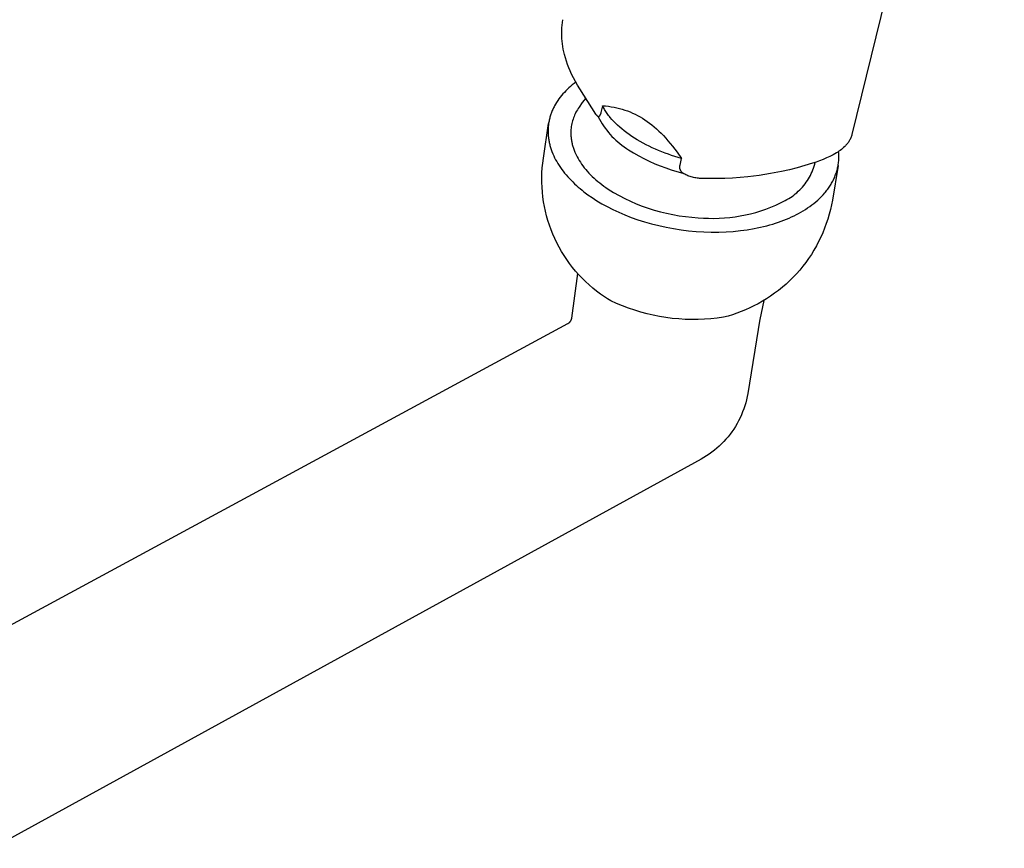
# Model space of a CAD drawing. Units: millimetres. Extents: x -734 to 879, y -390 to 473.
# Drawn here: x -425 to -342, y -226 to -156 of the extents above; entities that cross this region are included whole.
import ezdxf

# ---------------------------------------------------------------- set-up
doc = ezdxf.new("R2010")
doc.units = ezdxf.units.MM
doc.header["$MEASUREMENT"] = 0
doc.layers.add('Default', color=7, linetype='Continuous', true_color=0x000000)
doc.layers.add('Make2D$visible$lines', color=7, linetype='Continuous', true_color=0x000000)

msp = doc.modelspace()

# ---------------------------------------------------------------- linework, layer by layer
at = {"layer": 'Default', "color": 7, "true_color": 0xffffff}
for p, q in [((-381.254, -167.64), (-380.81, -164.689)), ((-381.308, -168.046), (-381.254, -167.64)), ((-381.374, -168.861), (-381.348, -168.453)), ((-381.348, -168.453), (-381.308, -168.046)), ((-356.358, -168.254), (-356.837, -171.164)), ((-381.386, -169.27), (-381.374, -168.861)), ((-381.384, -169.679), (-381.386, -169.27)), ((-381.368, -170.087), (-381.384, -169.679)), ((-381.339, -170.495), (-381.368, -170.087)), ((-381.295, -170.902), (-381.339, -170.495)), ((-381.237, -171.307), (-381.295, -170.902)), ((-381.166, -171.709), (-381.237, -171.307)), ((-356.837, -171.164), (-356.913, -171.57)), ((-381.08, -172.109), (-381.166, -171.709)), ((-380.981, -172.506), (-381.08, -172.109)), ((-357.002, -171.974), (-357.105, -172.374)), ((-356.913, -171.57), (-357.002, -171.974)), ((-380.869, -172.899), (-380.981, -172.506)), ((-380.743, -173.289), (-380.869, -172.899)), ((-357.221, -172.771), (-357.351, -173.164)), ((-357.105, -172.374), (-357.221, -172.771)), ((-380.604, -173.673), (-380.743, -173.289)), ((-380.452, -174.053), (-380.604, -173.673)), ((-357.493, -173.552), (-357.649, -173.935)), ((-357.351, -173.164), (-357.493, -173.552)), ((-380.287, -174.427), (-380.452, -174.053)), ((-380.109, -174.796), (-380.287, -174.427)), ((-357.817, -174.313), (-357.998, -174.685)), ((-357.649, -173.935), (-357.817, -174.313)), ((-379.919, -175.158), (-380.109, -174.796)), ((-379.717, -175.513), (-379.919, -175.158)), ((-358.397, -175.409), (-358.615, -175.76)), ((-358.192, -175.05), (-358.397, -175.409)), ((-357.998, -174.685), (-358.192, -175.05)), ((-379.502, -175.861), (-379.717, -175.513)), ((-379.276, -176.202), (-379.502, -175.861)), ((-379.038, -176.535), (-379.276, -176.202)), ((-358.844, -176.104), (-359.085, -176.441)), ((-358.615, -175.76), (-358.844, -176.104)), ((-378.789, -176.859), (-379.038, -176.535)), ((-378.529, -177.175), (-378.789, -176.859)), ((-359.6, -177.088), (-359.873, -177.398)), ((-359.337, -176.768), (-359.6, -177.088)), ((-359.085, -176.441), (-359.337, -176.768)), ((-378.258, -177.481), (-378.529, -177.175)), ((-377.977, -177.778), (-378.258, -177.481)), ((-377.686, -178.066), (-377.977, -177.778)), ((-360.45, -177.99), (-360.754, -178.271)), ((-360.157, -177.699), (-360.45, -177.99)), ((-359.873, -177.398), (-360.157, -177.699)), ((-377.385, -178.343), (-377.686, -178.066)), ((-377.075, -178.61), (-377.385, -178.343)), ((-376.756, -178.866), (-377.075, -178.61)), ((-361.388, -178.802), (-361.718, -179.051)), ((-361.066, -178.542), (-361.388, -178.802)), ((-360.754, -178.271), (-361.066, -178.542)), ((-376.429, -179.111), (-376.756, -178.866)), ((-376.093, -179.344), (-376.429, -179.111)), ((-375.827, -179.518), (-376.093, -179.344)), ((-375.558, -179.686), (-375.827, -179.518)), ((-362.402, -179.515), (-362.755, -179.729)), ((-362.056, -179.288), (-362.402, -179.515)), ((-361.718, -179.051), (-362.056, -179.288)), ((-375.064, -179.911), (-375.558, -179.686)), ((-374.562, -180.12), (-375.064, -179.911)), ((-374.054, -180.312), (-374.562, -180.12)), ((-373.54, -180.487), (-374.054, -180.312)), ((-373.02, -180.644), (-373.54, -180.487)), ((-364.173, -180.445), (-364.536, -180.594)), ((-363.815, -180.285), (-364.173, -180.445)), ((-363.463, -180.114), (-363.815, -180.285)), ((-363.116, -179.932), (-363.463, -180.114)), ((-362.755, -179.729), (-363.116, -179.932)), ((-372.495, -180.784), (-373.02, -180.644)), ((-371.966, -180.907), (-372.495, -180.784)), ((-371.433, -181.012), (-371.966, -180.907)), ((-370.897, -181.099), (-371.433, -181.012)), ((-370.359, -181.169), (-370.897, -181.099)), ((-369.818, -181.22), (-370.359, -181.169)), ((-369.276, -181.253), (-369.818, -181.22)), ((-368.733, -181.269), (-369.276, -181.253)), ((-368.19, -181.266), (-368.733, -181.269)), ((-367.647, -181.245), (-368.19, -181.266)), ((-367.105, -181.206), (-367.647, -181.245)), ((-366.565, -181.15), (-367.105, -181.206)), ((-366.027, -181.075), (-366.565, -181.15)), ((-365.649, -180.972), (-366.027, -181.075)), ((-365.274, -180.858), (-365.649, -180.972)), ((-364.903, -180.732), (-365.274, -180.858)), ((-364.536, -180.594), (-364.903, -180.732))]:
    msp.add_line(p, q, dxfattribs=at)
at = {"layer": 'Make2D$visible$lines', "color": 7, "true_color": 0xffffff}
for p, q in [((-342.314, -113.2), (-355.185, -165.617)), ((-379.669, -156.375), (-379.641, -156.148)), ((-379.641, -156.148), (-379.606, -155.921)), ((-379.704, -157.061), (-379.7, -156.832)), ((-379.701, -157.29), (-379.704, -157.061)), ((-379.7, -156.832), (-379.688, -156.603)), ((-379.688, -156.603), (-379.669, -156.375)), ((-379.69, -157.519), (-379.701, -157.29)), ((-379.671, -157.748), (-379.69, -157.519)), ((-379.644, -157.975), (-379.671, -157.748)), ((-379.61, -158.202), (-379.644, -157.975)), ((-379.568, -158.427), (-379.61, -158.202)), ((-379.519, -158.651), (-379.568, -158.427)), ((-379.462, -158.873), (-379.519, -158.651)), ((-379.385, -159.153), (-379.462, -158.873)), ((-379.299, -159.431), (-379.385, -159.153)), ((-379.204, -159.707), (-379.299, -159.431)), ((-379.101, -159.979), (-379.204, -159.707)), ((-378.99, -160.248), (-379.101, -159.979)), ((-378.871, -160.513), (-378.99, -160.248)), ((-378.713, -160.837), (-378.871, -160.513)), ((-378.665, -161.323), (-378.811, -161.439)), ((-378.545, -161.155), (-378.713, -160.837)), ((-378.515, -161.21), (-378.665, -161.323)), ((-378.367, -161.468), (-378.545, -161.155)), ((-379.482, -162.066), (-379.603, -162.2)), ((-379.356, -161.935), (-379.482, -162.066)), ((-379.226, -161.806), (-379.356, -161.935)), ((-379.091, -161.681), (-379.226, -161.806)), ((-378.953, -161.559), (-379.091, -161.681)), ((-378.811, -161.439), (-378.953, -161.559)), ((-378.179, -161.775), (-378.367, -161.468)), ((-376.817, -163.911), (-378.179, -161.775)), ((-380.136, -162.91), (-380.227, -163.059)), ((-380.04, -162.763), (-380.136, -162.91)), ((-379.938, -162.618), (-380.04, -162.763)), ((-379.831, -162.476), (-379.938, -162.618)), ((-379.72, -162.336), (-379.831, -162.476)), ((-379.603, -162.2), (-379.72, -162.336)), ((-377.964, -162.935), (-378.24, -163.318)), ((-377.678, -162.561), (-377.964, -162.935)), ((-380.594, -163.84), (-380.622, -163.921)), ((-380.564, -163.76), (-380.594, -163.84)), ((-380.533, -163.68), (-380.564, -163.76)), ((-380.5, -163.6), (-380.533, -163.68)), ((-380.465, -163.521), (-380.5, -163.6)), ((-380.429, -163.443), (-380.465, -163.521)), ((-380.391, -163.365), (-380.429, -163.443)), ((-380.352, -163.288), (-380.391, -163.365)), ((-380.312, -163.211), (-380.352, -163.288)), ((-380.227, -163.059), (-380.312, -163.211)), ((-378.504, -163.753), (-378.56, -163.866)), ((-378.443, -163.641), (-378.504, -163.753)), ((-378.379, -163.531), (-378.443, -163.641)), ((-378.312, -163.423), (-378.379, -163.531)), ((-378.24, -163.318), (-378.312, -163.423)), ((-376.411, -163.848), (-376.418, -163.87)), ((-376.405, -163.826), (-376.411, -163.848)), ((-376.4, -163.804), (-376.405, -163.826)), ((-376.396, -163.782), (-376.4, -163.804)), ((-376.392, -163.76), (-376.396, -163.782)), ((-376.259, -163.193), (-376.392, -163.76)), ((-376.259, -163.193), (-376.008, -163.216)), ((-376.218, -163.274), (-376.259, -163.193)), ((-376.175, -163.355), (-376.218, -163.274)), ((-376.129, -163.437), (-376.175, -163.355)), ((-376.081, -163.519), (-376.129, -163.437)), ((-376.031, -163.601), (-376.081, -163.519)), ((-375.978, -163.683), (-376.031, -163.601)), ((-376.008, -163.216), (-375.761, -163.245)), ((-375.923, -163.766), (-375.978, -163.683)), ((-375.865, -163.849), (-375.923, -163.766)), ((-375.805, -163.932), (-375.865, -163.849)), ((-375.761, -163.245), (-375.518, -163.28)), ((-375.518, -163.28), (-375.28, -163.323)), ((-375.28, -163.323), (-375.046, -163.371)), ((-375.046, -163.371), (-374.815, -163.427)), ((-374.815, -163.427), (-374.588, -163.489)), ((-374.588, -163.489), (-374.364, -163.559)), ((-374.364, -163.559), (-374.144, -163.636)), ((-374.144, -163.636), (-373.927, -163.719)), ((-373.927, -163.719), (-373.713, -163.811)), ((-373.713, -163.811), (-373.501, -163.909)), ((-380.806, -164.665), (-380.819, -164.75)), ((-380.792, -164.581), (-380.806, -164.665)), ((-380.777, -164.497), (-380.792, -164.581)), ((-380.76, -164.414), (-380.777, -164.497)), ((-380.741, -164.331), (-380.76, -164.414)), ((-380.72, -164.248), (-380.741, -164.331)), ((-380.698, -164.165), (-380.72, -164.248)), ((-380.675, -164.083), (-380.698, -164.165)), ((-380.649, -164.002), (-380.675, -164.083)), ((-380.622, -163.921), (-380.649, -164.002)), ((-378.818, -164.583), (-378.847, -164.707)), ((-378.785, -164.46), (-378.818, -164.583)), ((-378.748, -164.339), (-378.785, -164.46)), ((-378.707, -164.218), (-378.748, -164.339)), ((-378.662, -164.099), (-378.707, -164.218)), ((-378.613, -163.982), (-378.662, -164.099)), ((-378.56, -163.866), (-378.613, -163.982)), ((-376.803, -163.932), (-376.817, -163.911)), ((-376.788, -163.954), (-376.803, -163.932)), ((-376.772, -163.975), (-376.788, -163.954)), ((-376.755, -163.995), (-376.772, -163.975)), ((-376.738, -164.015), (-376.755, -163.995)), ((-376.72, -164.034), (-376.738, -164.015)), ((-376.702, -164.052), (-376.72, -164.034)), ((-376.683, -164.07), (-376.702, -164.052)), ((-376.663, -164.088), (-376.683, -164.07)), ((-376.643, -164.104), (-376.663, -164.088)), ((-376.622, -164.12), (-376.643, -164.104)), ((-376.622, -164.12), (-376.518, -164.322)), ((-376.618, -164.12), (-376.622, -164.12)), ((-376.614, -164.12), (-376.618, -164.12)), ((-376.61, -164.12), (-376.614, -164.12)), ((-376.607, -164.12), (-376.61, -164.12)), ((-376.603, -164.12), (-376.607, -164.12)), ((-376.599, -164.119), (-376.603, -164.12)), ((-376.595, -164.118), (-376.599, -164.119)), ((-376.592, -164.118), (-376.595, -164.118)), ((-376.588, -164.117), (-376.592, -164.118)), ((-376.584, -164.116), (-376.588, -164.117)), ((-376.581, -164.114), (-376.584, -164.116)), ((-376.577, -164.113), (-376.581, -164.114)), ((-376.574, -164.112), (-376.577, -164.113)), ((-376.57, -164.11), (-376.574, -164.112)), ((-376.567, -164.109), (-376.57, -164.11)), ((-376.563, -164.107), (-376.567, -164.109)), ((-376.56, -164.105), (-376.563, -164.107)), ((-376.557, -164.103), (-376.56, -164.105)), ((-376.554, -164.101), (-376.557, -164.103)), ((-376.551, -164.099), (-376.554, -164.101)), ((-376.548, -164.096), (-376.551, -164.099)), ((-376.545, -164.094), (-376.548, -164.096)), ((-376.542, -164.091), (-376.545, -164.094)), ((-376.539, -164.089), (-376.542, -164.091)), ((-376.537, -164.086), (-376.539, -164.089)), ((-376.522, -164.068), (-376.537, -164.086)), ((-376.509, -164.05), (-376.522, -164.068)), ((-376.518, -164.322), (-376.407, -164.519)), ((-376.496, -164.032), (-376.509, -164.05)), ((-376.484, -164.013), (-376.496, -164.032)), ((-376.473, -163.993), (-376.484, -164.013)), ((-376.462, -163.973), (-376.473, -163.993)), ((-376.452, -163.953), (-376.462, -163.973)), ((-376.442, -163.933), (-376.452, -163.953)), ((-376.433, -163.912), (-376.442, -163.933)), ((-376.425, -163.891), (-376.433, -163.912)), ((-376.418, -163.87), (-376.425, -163.891)), ((-376.407, -164.519), (-376.29, -164.713)), ((-375.742, -164.014), (-375.805, -163.932)), ((-375.677, -164.097), (-375.742, -164.014)), ((-375.61, -164.18), (-375.677, -164.097)), ((-375.468, -164.346), (-375.61, -164.18)), ((-375.316, -164.511), (-375.468, -164.346)), ((-375.155, -164.676), (-375.316, -164.511)), ((-374.985, -164.839), (-375.155, -164.676)), ((-373.501, -163.909), (-373.293, -164.016)), ((-373.293, -164.016), (-373.086, -164.13)), ((-373.086, -164.13), (-372.882, -164.252)), ((-372.882, -164.252), (-372.68, -164.382)), ((-372.68, -164.382), (-372.479, -164.52)), ((-372.479, -164.52), (-372.28, -164.667)), ((-372.28, -164.667), (-372.083, -164.821)), ((-380.858, -165.261), (-380.859, -165.347)), ((-380.859, -165.347), (-380.858, -165.434)), ((-380.856, -165.176), (-380.858, -165.261)), ((-380.858, -165.434), (-380.855, -165.52)), ((-380.852, -165.09), (-380.856, -165.176)), ((-380.855, -165.52), (-380.851, -165.606)), ((-380.846, -165.005), (-380.852, -165.09)), ((-380.838, -164.919), (-380.846, -165.005)), ((-380.829, -164.834), (-380.838, -164.919)), ((-380.819, -164.75), (-380.829, -164.834)), ((-378.93, -165.336), (-378.934, -165.463)), ((-378.934, -165.463), (-378.934, -165.54)), ((-378.922, -165.209), (-378.93, -165.336)), ((-378.909, -165.083), (-378.922, -165.209)), ((-378.893, -164.957), (-378.909, -165.083)), ((-378.872, -164.831), (-378.893, -164.957)), ((-378.847, -164.707), (-378.872, -164.831)), ((-376.29, -164.713), (-376.167, -164.903)), ((-376.167, -164.903), (-376.037, -165.089)), ((-376.037, -165.089), (-375.901, -165.271)), ((-375.901, -165.271), (-375.759, -165.447)), ((-375.759, -165.447), (-375.612, -165.619)), ((-374.806, -165.001), (-374.985, -164.839)), ((-374.618, -165.162), (-374.806, -165.001)), ((-374.421, -165.32), (-374.618, -165.162)), ((-374.216, -165.477), (-374.421, -165.32)), ((-374.003, -165.631), (-374.216, -165.477)), ((-372.083, -164.821), (-371.887, -164.985)), ((-371.887, -164.985), (-371.693, -165.157)), ((-371.693, -165.157), (-371.499, -165.337)), ((-371.499, -165.337), (-371.306, -165.527)), ((-380.851, -165.606), (-380.845, -165.693)), ((-380.845, -165.693), (-380.837, -165.78)), ((-380.837, -165.78), (-380.828, -165.866)), ((-380.828, -165.866), (-380.817, -165.953)), ((-380.817, -165.953), (-380.804, -166.04)), ((-380.804, -166.04), (-380.79, -166.127)), ((-380.79, -166.127), (-380.774, -166.213)), ((-380.774, -166.213), (-380.756, -166.3)), ((-380.756, -166.3), (-380.737, -166.387)), ((-378.934, -165.54), (-378.932, -165.616)), ((-378.932, -165.616), (-378.929, -165.693)), ((-378.929, -165.693), (-378.924, -165.77)), ((-378.924, -165.77), (-378.917, -165.847)), ((-378.917, -165.847), (-378.909, -165.925)), ((-378.909, -165.925), (-378.9, -166.003)), ((-378.9, -166.003), (-378.889, -166.081)), ((-378.889, -166.081), (-378.876, -166.159)), ((-378.876, -166.159), (-378.861, -166.238)), ((-378.861, -166.238), (-378.845, -166.316)), ((-378.845, -166.316), (-378.827, -166.395)), ((-375.612, -165.619), (-375.459, -165.786)), ((-375.459, -165.786), (-375.3, -165.948)), ((-375.3, -165.948), (-375.136, -166.104)), ((-375.136, -166.104), (-374.967, -166.255)), ((-374.967, -166.255), (-374.793, -166.4)), ((-373.782, -165.782), (-374.003, -165.631)), ((-373.555, -165.93), (-373.782, -165.782)), ((-373.32, -166.075), (-373.555, -165.93)), ((-373.079, -166.217), (-373.32, -166.075)), ((-372.831, -166.354), (-373.079, -166.217)), ((-372.579, -166.488), (-372.831, -166.354)), ((-371.306, -165.527), (-371.114, -165.725)), ((-371.114, -165.725), (-370.922, -165.933)), ((-370.922, -165.933), (-370.73, -166.15)), ((-370.73, -166.15), (-370.539, -166.376)), ((-355.501, -166.3), (-355.545, -166.362)), ((-355.459, -166.237), (-355.501, -166.3)), ((-355.419, -166.173), (-355.459, -166.237)), ((-355.382, -166.107), (-355.419, -166.173)), ((-355.347, -166.04), (-355.382, -166.107)), ((-355.314, -165.972), (-355.347, -166.04)), ((-355.283, -165.903), (-355.314, -165.972)), ((-355.255, -165.833), (-355.283, -165.903)), ((-355.229, -165.762), (-355.255, -165.833)), ((-355.206, -165.69), (-355.229, -165.762)), ((-355.185, -165.617), (-355.206, -165.69)), ((-380.737, -166.387), (-380.716, -166.474)), ((-380.716, -166.474), (-380.694, -166.56)), ((-380.694, -166.56), (-380.67, -166.647)), ((-380.67, -166.647), (-380.644, -166.733)), ((-380.644, -166.733), (-380.588, -166.906)), ((-380.588, -166.906), (-380.526, -167.078)), ((-380.526, -167.078), (-380.457, -167.249)), ((-378.827, -166.395), (-378.808, -166.474)), ((-378.808, -166.474), (-378.787, -166.553)), ((-378.787, -166.553), (-378.764, -166.632)), ((-378.764, -166.632), (-378.74, -166.711)), ((-378.74, -166.711), (-378.714, -166.791)), ((-378.714, -166.791), (-378.686, -166.87)), ((-378.686, -166.87), (-378.657, -166.949)), ((-378.657, -166.949), (-378.626, -167.029)), ((-378.626, -167.029), (-378.594, -167.108)), ((-378.594, -167.108), (-378.559, -167.187)), ((-378.559, -167.187), (-378.486, -167.346)), ((-374.793, -166.4), (-374.614, -166.54)), ((-374.614, -166.54), (-374.431, -166.673)), ((-374.431, -166.673), (-374.243, -166.8)), ((-374.243, -166.8), (-374.051, -166.921)), ((-374.051, -166.921), (-373.627, -167.184)), ((-373.627, -167.184), (-373.194, -167.434)), ((-372.321, -166.617), (-372.579, -166.488)), ((-372.059, -166.742), (-372.321, -166.617)), ((-371.792, -166.863), (-372.059, -166.742)), ((-371.522, -166.979), (-371.792, -166.863)), ((-371.249, -167.09), (-371.522, -166.979)), ((-370.974, -167.196), (-371.249, -167.09)), ((-370.539, -166.376), (-370.347, -166.611)), ((-370.347, -166.611), (-370.155, -166.856)), ((-370.155, -166.856), (-369.963, -167.111)), ((-369.963, -167.111), (-369.576, -167.651)), ((-356.498, -167.182), (-356.775, -167.333)), ((-356.39, -167.115), (-356.498, -167.182)), ((-356.285, -167.046), (-356.39, -167.115)), ((-356.304, -167.164), (-356.313, -167.064)), ((-356.298, -167.263), (-356.304, -167.164)), ((-356.181, -166.972), (-356.285, -167.046)), ((-356.08, -166.896), (-356.181, -166.972)), ((-355.982, -166.816), (-356.08, -166.896)), ((-355.886, -166.733), (-355.982, -166.816)), ((-355.794, -166.646), (-355.886, -166.733)), ((-355.74, -166.593), (-355.794, -166.646)), ((-355.688, -166.538), (-355.74, -166.593)), ((-355.639, -166.481), (-355.688, -166.538)), ((-355.591, -166.422), (-355.639, -166.481)), ((-355.545, -166.362), (-355.591, -166.422)), ((-380.457, -167.249), (-380.382, -167.419)), ((-380.382, -167.419), (-380.301, -167.588)), ((-380.301, -167.588), (-380.215, -167.756)), ((-380.215, -167.756), (-380.122, -167.923)), ((-380.122, -167.923), (-380.024, -168.088)), ((-378.486, -167.346), (-378.406, -167.504)), ((-378.406, -167.504), (-378.32, -167.661)), ((-378.32, -167.661), (-378.227, -167.818)), ((-378.227, -167.818), (-378.128, -167.974)), ((-378.128, -167.974), (-378.022, -168.129)), ((-373.194, -167.434), (-372.753, -167.669)), ((-372.753, -167.669), (-372.304, -167.889)), ((-372.304, -167.889), (-371.848, -168.094)), ((-370.696, -167.297), (-370.974, -167.196)), ((-370.417, -167.394), (-370.696, -167.297)), ((-370.137, -167.484), (-370.417, -167.394)), ((-369.576, -167.651), (-370.137, -167.484)), ((-369.711, -168.219), (-369.576, -167.651)), ((-358.218, -167.961), (-358.517, -168.059)), ((-358.327, -168.144), (-358.284, -167.98)), ((-357.922, -167.853), (-358.218, -167.961)), ((-357.629, -167.737), (-357.922, -167.853)), ((-357.34, -167.611), (-357.629, -167.737)), ((-357.055, -167.476), (-357.34, -167.611)), ((-356.775, -167.333), (-357.055, -167.476)), ((-356.327, -168.055), (-356.316, -167.957)), ((-356.316, -167.957), (-356.307, -167.859)), ((-356.307, -167.859), (-356.3, -167.76)), ((-356.3, -167.76), (-356.295, -167.661)), ((-356.294, -167.363), (-356.298, -167.263)), ((-356.295, -167.661), (-356.292, -167.562)), ((-356.292, -167.463), (-356.294, -167.363)), ((-356.292, -167.562), (-356.292, -167.463)), ((-380.024, -168.088), (-379.921, -168.252)), ((-379.921, -168.252), (-379.812, -168.414)), ((-379.812, -168.414), (-379.698, -168.575)), ((-379.698, -168.575), (-379.579, -168.733)), ((-379.579, -168.733), (-379.455, -168.89)), ((-378.022, -168.129), (-377.911, -168.282)), ((-377.911, -168.282), (-377.794, -168.435)), ((-377.794, -168.435), (-377.67, -168.586)), ((-377.67, -168.586), (-377.541, -168.735)), ((-377.541, -168.735), (-377.406, -168.883)), ((-371.848, -168.094), (-371.386, -168.284)), ((-371.386, -168.284), (-370.918, -168.458)), ((-370.918, -168.458), (-370.444, -168.617)), ((-370.444, -168.617), (-369.965, -168.76)), ((-369.965, -168.76), (-369.482, -168.887)), ((-369.732, -168.358), (-369.731, -168.338)), ((-369.732, -168.379), (-369.732, -168.358)), ((-369.732, -168.399), (-369.732, -168.379)), ((-369.731, -168.419), (-369.732, -168.399)), ((-369.731, -168.338), (-369.729, -168.318)), ((-369.729, -168.439), (-369.731, -168.419)), ((-369.729, -168.318), (-369.727, -168.298)), ((-369.727, -168.459), (-369.729, -168.439)), ((-369.727, -168.298), (-369.724, -168.278)), ((-369.724, -168.479), (-369.727, -168.459)), ((-369.724, -168.278), (-369.72, -168.258)), ((-369.72, -168.499), (-369.724, -168.479)), ((-369.72, -168.258), (-369.716, -168.238)), ((-369.715, -168.519), (-369.72, -168.499)), ((-369.716, -168.238), (-369.711, -168.219)), ((-369.71, -168.538), (-369.715, -168.519)), ((-369.704, -168.558), (-369.71, -168.538)), ((-369.698, -168.577), (-369.704, -168.558)), ((-369.691, -168.596), (-369.698, -168.577)), ((-369.683, -168.614), (-369.691, -168.596)), ((-369.675, -168.633), (-369.683, -168.614)), ((-369.666, -168.651), (-369.675, -168.633)), ((-369.656, -168.669), (-369.666, -168.651)), ((-369.646, -168.686), (-369.656, -168.669)), ((-369.633, -168.708), (-369.646, -168.686)), ((-369.619, -168.73), (-369.633, -168.708)), ((-369.604, -168.752), (-369.619, -168.73)), ((-369.588, -168.773), (-369.604, -168.752)), ((-369.572, -168.793), (-369.588, -168.773)), ((-369.555, -168.813), (-369.572, -168.793)), ((-369.538, -168.833), (-369.555, -168.813)), ((-369.52, -168.852), (-369.538, -168.833)), ((-369.501, -168.87), (-369.52, -168.852)), ((-361.126, -168.749), (-362.069, -168.928)), ((-360.466, -168.604), (-361.126, -168.749)), ((-359.812, -168.441), (-360.466, -168.604)), ((-359.161, -168.259), (-359.812, -168.441)), ((-358.517, -168.059), (-359.161, -168.259)), ((-358.622, -168.937), (-358.552, -168.782)), ((-358.552, -168.782), (-358.488, -168.626)), ((-358.488, -168.626), (-358.428, -168.467)), ((-358.428, -168.467), (-358.375, -168.306)), ((-358.375, -168.306), (-358.327, -168.144)), ((-356.529, -168.918), (-356.498, -168.824)), ((-356.498, -168.824), (-356.469, -168.73)), ((-356.469, -168.73), (-356.442, -168.635)), ((-356.442, -168.635), (-356.418, -168.539)), ((-356.418, -168.539), (-356.395, -168.443)), ((-356.395, -168.443), (-356.375, -168.347)), ((-356.375, -168.347), (-356.357, -168.25)), ((-356.357, -168.25), (-356.341, -168.153)), ((-356.341, -168.153), (-356.327, -168.055)), ((-379.455, -168.89), (-379.327, -169.045)), ((-379.327, -169.045), (-379.194, -169.197)), ((-379.194, -169.197), (-379.057, -169.348)), ((-379.057, -169.348), (-378.915, -169.496)), ((-378.915, -169.496), (-378.77, -169.642)), ((-378.77, -169.642), (-378.62, -169.786)), ((-377.406, -168.883), (-377.266, -169.029)), ((-377.266, -169.029), (-377.121, -169.173)), ((-377.121, -169.173), (-376.97, -169.314)), ((-376.97, -169.314), (-376.815, -169.454)), ((-376.815, -169.454), (-376.655, -169.591)), ((-376.655, -169.591), (-376.49, -169.726)), ((-369.482, -168.887), (-369.501, -168.87)), ((-369.398, -168.938), (-369.482, -168.887)), ((-369.311, -168.986), (-369.398, -168.938)), ((-369.224, -169.031), (-369.311, -168.986)), ((-369.135, -169.074), (-369.224, -169.031)), ((-369.044, -169.113), (-369.135, -169.074)), ((-368.952, -169.148), (-369.044, -169.113)), ((-368.856, -169.182), (-368.952, -169.148)), ((-368.758, -169.213), (-368.856, -169.182)), ((-368.66, -169.24), (-368.758, -169.213)), ((-368.561, -169.264), (-368.66, -169.24)), ((-368.461, -169.285), (-368.561, -169.264)), ((-368.36, -169.303), (-368.461, -169.285)), ((-368.259, -169.317), (-368.36, -169.303)), ((-368.157, -169.327), (-368.259, -169.317)), ((-368.055, -169.334), (-368.157, -169.327)), ((-367.953, -169.338), (-368.055, -169.334)), ((-366.583, -169.354), (-367.953, -169.338)), ((-365.923, -169.345), (-366.577, -169.352)), ((-365.27, -169.318), (-365.923, -169.345)), ((-364.619, -169.272), (-365.27, -169.318)), ((-363.969, -169.206), (-364.619, -169.272)), ((-363.017, -169.081), (-363.969, -169.206)), ((-362.069, -168.928), (-363.017, -169.081)), ((-359.149, -169.804), (-359.049, -169.667)), ((-359.049, -169.667), (-358.954, -169.527)), ((-358.954, -169.527), (-358.863, -169.384)), ((-358.863, -169.384), (-358.778, -169.238)), ((-358.778, -169.238), (-358.698, -169.088)), ((-358.698, -169.088), (-358.622, -168.937)), ((-356.899, -169.734), (-356.85, -169.647)), ((-356.85, -169.647), (-356.802, -169.558)), ((-356.802, -169.558), (-356.757, -169.468)), ((-356.757, -169.468), (-356.714, -169.378)), ((-356.714, -169.378), (-356.673, -169.287)), ((-356.673, -169.287), (-356.634, -169.196)), ((-356.634, -169.196), (-356.597, -169.104)), ((-356.597, -169.104), (-356.562, -169.011)), ((-356.562, -169.011), (-356.529, -168.918)), ((-378.62, -169.786), (-378.468, -169.927)), ((-378.468, -169.927), (-378.311, -170.065)), ((-378.311, -170.065), (-378.152, -170.201)), ((-378.152, -170.201), (-377.989, -170.334)), ((-377.989, -170.334), (-377.824, -170.465)), ((-377.824, -170.465), (-377.485, -170.718)), ((-376.49, -169.726), (-376.321, -169.858)), ((-376.321, -169.858), (-376.148, -169.987)), ((-376.148, -169.987), (-375.971, -170.114)), ((-375.971, -170.114), (-375.79, -170.238)), ((-375.79, -170.238), (-375.331, -170.517)), ((-359.843, -170.545), (-359.717, -170.431)), ((-359.717, -170.431), (-359.595, -170.314)), ((-359.595, -170.314), (-359.477, -170.192)), ((-359.477, -170.192), (-359.363, -170.066)), ((-359.363, -170.066), (-359.254, -169.937)), ((-359.254, -169.937), (-359.149, -169.804)), ((-357.488, -170.569), (-357.422, -170.49)), ((-357.422, -170.49), (-357.357, -170.409)), ((-357.357, -170.409), (-357.293, -170.328)), ((-357.293, -170.328), (-357.232, -170.246)), ((-357.232, -170.246), (-357.172, -170.162)), ((-357.172, -170.162), (-357.113, -170.079)), ((-357.113, -170.079), (-357.057, -169.994)), ((-357.057, -169.994), (-357.002, -169.908)), ((-357.002, -169.908), (-356.949, -169.822)), ((-356.949, -169.822), (-356.899, -169.734)), ((-377.485, -170.718), (-377.137, -170.961)), ((-377.137, -170.961), (-376.938, -171.091)), ((-376.938, -171.091), (-376.734, -171.221)), ((-376.734, -171.221), (-376.307, -171.476)), ((-375.331, -170.517), (-374.862, -170.781)), ((-374.862, -170.781), (-374.385, -171.029)), ((-374.385, -171.029), (-373.899, -171.26)), ((-373.899, -171.26), (-373.406, -171.474)), ((-361.222, -171.41), (-360.822, -171.208)), ((-360.822, -171.208), (-360.673, -171.128)), ((-360.673, -171.128), (-360.526, -171.043)), ((-360.526, -171.043), (-360.383, -170.953)), ((-360.383, -170.953), (-360.243, -170.858)), ((-360.243, -170.858), (-360.106, -170.758)), ((-360.106, -170.758), (-359.972, -170.654)), ((-359.972, -170.654), (-359.843, -170.545)), ((-358.405, -171.451), (-358.239, -171.314)), ((-358.239, -171.314), (-358.077, -171.173)), ((-358.077, -171.173), (-357.921, -171.028)), ((-357.921, -171.028), (-357.771, -170.879)), ((-357.771, -170.879), (-357.627, -170.726)), ((-357.627, -170.726), (-357.488, -170.569)), ((-376.307, -171.476), (-375.856, -171.725)), ((-375.856, -171.725), (-375.383, -171.966)), ((-375.383, -171.966), (-374.886, -172.198)), ((-373.406, -171.474), (-372.906, -171.672)), ((-372.906, -171.672), (-372.399, -171.852)), ((-372.399, -171.852), (-371.886, -172.015)), ((-371.886, -172.015), (-371.369, -172.161)), ((-371.369, -172.161), (-370.846, -172.289)), ((-363.311, -172.207), (-362.882, -172.076)), ((-362.882, -172.076), (-362.459, -171.931)), ((-362.459, -171.931), (-362.041, -171.771)), ((-362.041, -171.771), (-361.628, -171.597)), ((-361.628, -171.597), (-361.222, -171.41)), ((-359.495, -172.187), (-359.304, -172.074)), ((-359.304, -172.074), (-359.116, -171.958)), ((-359.116, -171.958), (-358.932, -171.837)), ((-358.932, -171.837), (-358.752, -171.713)), ((-358.752, -171.713), (-358.576, -171.584)), ((-358.576, -171.584), (-358.405, -171.451)), ((-374.886, -172.198), (-374.369, -172.419)), ((-374.369, -172.419), (-373.83, -172.63)), ((-373.83, -172.63), (-373.273, -172.827)), ((-373.273, -172.827), (-372.697, -173.011)), ((-372.697, -173.011), (-372.106, -173.179)), ((-370.846, -172.289), (-370.32, -172.399)), ((-370.32, -172.399), (-369.79, -172.491)), ((-369.79, -172.491), (-369.257, -172.564)), ((-369.257, -172.564), (-368.722, -172.62)), ((-368.722, -172.62), (-368.186, -172.658)), ((-368.186, -172.658), (-367.74, -172.693)), ((-367.74, -172.693), (-367.292, -172.712)), ((-367.292, -172.712), (-366.845, -172.717)), ((-366.845, -172.717), (-366.397, -172.706)), ((-366.397, -172.706), (-365.95, -172.68)), ((-365.95, -172.68), (-365.504, -172.639)), ((-365.504, -172.639), (-365.06, -172.583)), ((-365.06, -172.583), (-364.618, -172.511)), ((-364.618, -172.511), (-364.179, -172.425)), ((-364.179, -172.425), (-363.743, -172.323)), ((-363.743, -172.323), (-363.311, -172.207)), ((-361.391, -173.036), (-361.157, -172.953)), ((-361.157, -172.953), (-360.929, -172.867)), ((-360.929, -172.867), (-360.708, -172.778)), ((-360.708, -172.778), (-360.492, -172.686)), ((-360.492, -172.686), (-360.282, -172.592)), ((-360.282, -172.592), (-360.078, -172.495)), ((-360.078, -172.495), (-359.881, -172.396)), ((-359.881, -172.396), (-359.689, -172.295)), ((-359.689, -172.295), (-359.495, -172.187)), ((-372.106, -173.179), (-371.502, -173.331)), ((-371.502, -173.331), (-370.885, -173.466)), ((-370.885, -173.466), (-370.259, -173.583)), ((-370.259, -173.583), (-369.625, -173.681)), ((-369.625, -173.681), (-368.988, -173.76)), ((-368.988, -173.76), (-368.348, -173.819)), ((-368.348, -173.819), (-367.708, -173.858)), ((-365.82, -173.854), (-365.208, -173.813)), ((-365.208, -173.813), (-364.61, -173.753)), ((-364.61, -173.753), (-364.026, -173.675)), ((-364.026, -173.675), (-363.459, -173.579)), ((-363.459, -173.579), (-363.183, -173.524)), ((-363.183, -173.524), (-362.911, -173.466)), ((-362.911, -173.466), (-362.644, -173.403)), ((-362.644, -173.403), (-362.383, -173.337)), ((-362.383, -173.337), (-362.126, -173.267)), ((-362.126, -173.267), (-361.876, -173.194)), ((-361.876, -173.194), (-361.63, -173.117)), ((-361.63, -173.117), (-361.391, -173.036)), ((-367.708, -173.858), (-367.072, -173.877)), ((-367.072, -173.877), (-366.442, -173.875)), ((-366.442, -173.875), (-365.82, -173.854)), ((-378.854, -181.153), (-378.351, -177.372)), ((-362.637, -179.657), (-362.973, -181.271)), ((-378.912, -181.335), (-378.903, -181.315)), ((-378.903, -181.315), (-378.894, -181.296)), ((-378.894, -181.296), (-378.886, -181.276)), ((-378.886, -181.276), (-378.879, -181.256)), ((-378.879, -181.256), (-378.873, -181.236)), ((-378.873, -181.236), (-378.867, -181.215)), ((-378.867, -181.215), (-378.862, -181.195)), ((-378.862, -181.195), (-378.858, -181.174)), ((-378.858, -181.174), (-378.854, -181.153)), ((-362.966, -181.246), (-363.988, -187.517)), ((-435.515, -212.103), (-379.175, -181.605)), ((-379.175, -181.605), (-379.157, -181.595)), ((-379.157, -181.595), (-379.138, -181.584)), ((-379.138, -181.584), (-379.12, -181.572)), ((-379.12, -181.572), (-379.103, -181.56)), ((-379.103, -181.56), (-379.086, -181.547)), ((-379.086, -181.547), (-379.069, -181.534)), ((-379.069, -181.534), (-379.053, -181.52)), ((-379.053, -181.52), (-379.037, -181.505)), ((-379.037, -181.505), (-379.022, -181.49)), ((-379.022, -181.49), (-379.008, -181.475)), ((-379.008, -181.475), (-378.994, -181.459)), ((-378.994, -181.459), (-378.98, -181.442)), ((-378.98, -181.442), (-378.967, -181.426)), ((-378.967, -181.426), (-378.955, -181.408)), ((-378.955, -181.408), (-378.943, -181.39)), ((-378.943, -181.39), (-378.932, -181.372)), ((-378.932, -181.372), (-378.922, -181.354)), ((-378.922, -181.354), (-378.912, -181.335)), ((-364.037, -187.783), (-364.095, -188.048)), ((-363.988, -187.517), (-364.037, -187.783)), ((-364.24, -188.571), (-364.325, -188.829)), ((-364.163, -188.311), (-364.24, -188.571)), ((-364.095, -188.048), (-364.163, -188.311)), ((-364.636, -189.58), (-364.756, -189.823)), ((-364.523, -189.333), (-364.636, -189.58)), ((-364.42, -189.083), (-364.523, -189.333)), ((-364.325, -188.829), (-364.42, -189.083)), ((-365.023, -190.296), (-365.168, -190.525)), ((-364.885, -190.062), (-365.023, -190.296)), ((-364.756, -189.823), (-364.885, -190.062)), ((-365.651, -191.179), (-365.827, -191.386)), ((-365.482, -190.967), (-365.651, -191.179)), ((-365.321, -190.749), (-365.482, -190.967)), ((-365.168, -190.525), (-365.321, -190.749)), ((-366.396, -191.967), (-366.599, -192.147)), ((-366.2, -191.78), (-366.396, -191.967)), ((-366.01, -191.586), (-366.2, -191.78)), ((-365.827, -191.386), (-366.01, -191.586)), ((-367.7, -192.935), (-367.936, -193.069)), ((-367.469, -192.793), (-367.7, -192.935)), ((-367.243, -192.643), (-367.469, -192.793)), ((-367.023, -192.485), (-367.243, -192.643)), ((-366.808, -192.32), (-367.023, -192.485)), ((-366.599, -192.147), (-366.808, -192.32)), ((-367.936, -193.069), (-427.804, -225.966))]:
    msp.add_line(p, q, dxfattribs=at)

doc.saveas('drawing.dxf')
